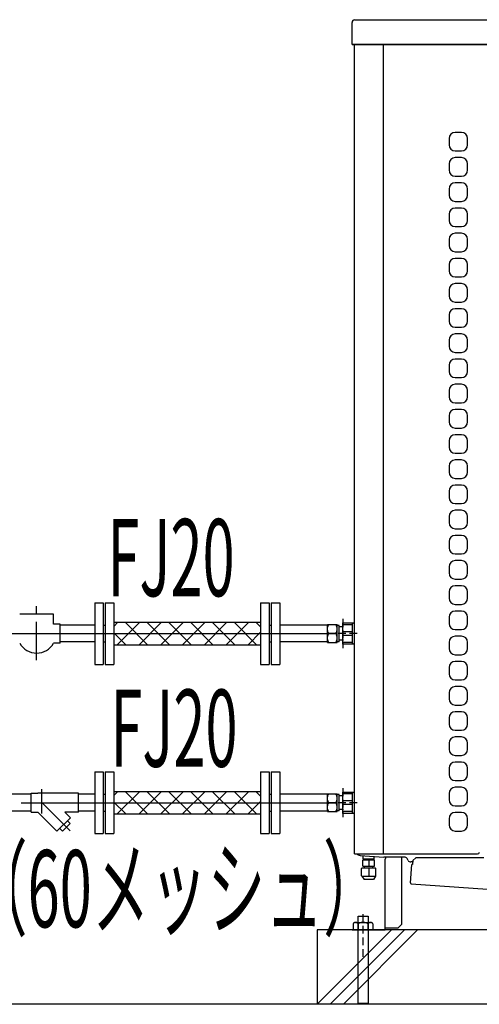
# Model space of a CAD drawing. Extents: x 5705 to 24747, y 2358 to 16412.
# Drawn here: x 18708 to 19454, y 5420 to 7015 of the extents above; entities that cross this region are included whole.
import ezdxf

# ---------------------------------------------------------------- set-up
doc = ezdxf.new("R2010")
doc.units = 0
doc.header["$LTSCALE"] = 50
doc.header["$MEASUREMENT"] = 0
for name, pattern in [('CENTER', [2, 1.25, -0.25, 0.25, -0.25]), ('CENTER2', [20, 12.5, -2.5, 2.5, -2.5]), ('HIDDEN', [0.375, 0.25, -0.125]), ('PHANTOM2_19', [1.25, 0.625, -0.125, 0.125, -0.125, 0.125, -0.125])]:
    doc.linetypes.add(name, pattern=pattern)
doc.layers.add('_0-A_', color=7, linetype='CONTINUOUS')
doc.styles.get("Standard").update_dxf_attribs({"font": 'txt', "bigfont": 'bigfont.shx'})

msp = doc.modelspace()

# ---------------------------------------------------------------- linework, layer by layer
at = {"layer": '_0-A_', "color": 7, "linetype": 'Continuous'}
for p, q in [((19247.1, 6974.3), (19247.1, 7010.3)), ((19251.1, 7014.3), (20003.1, 7014.3)), ((19247.1, 6974.3), (20007.1, 6974.3)), ((19247.1, 6974.3), (20007.1, 6974.3)), ((20007.1, 6974.3), (19247.1, 6974.3)), ((19251.1, 5663.3), (19251.1, 6974.3)), ((19251.1, 5663.3), (19251.1, 6974.3)), ((19298.2, 5663.3), (19298.2, 6974.3)), ((19424.6, 6832), (19414.6, 6832)), ((19404.6, 6822), (19404.6, 6812)), ((19434.6, 6812), (19434.6, 6822)), ((19414.6, 6802), (19424.6, 6802)), ((19404.6, 6781.2), (19404.6, 6771.2)), ((19424.6, 6791.2), (19414.6, 6791.2)), ((19434.6, 6771.2), (19434.6, 6781.2)), ((19414.6, 6761.2), (19424.6, 6761.2)), ((19424.6, 6750.4), (19414.6, 6750.4)), ((19404.6, 6740.4), (19404.6, 6730.4)), ((19434.6, 6730.4), (19434.6, 6740.4)), ((19414.6, 6720.4), (19424.6, 6720.4)), ((19404.6, 6699.6), (19404.6, 6689.6)), ((19424.6, 6709.6), (19414.6, 6709.6)), ((19434.6, 6689.6), (19434.6, 6699.6)), ((19414.6, 6679.6), (19424.6, 6679.6)), ((19424.6, 6668.8), (19414.6, 6668.8)), ((19404.6, 6658.8), (19404.6, 6648.8)), ((19434.6, 6648.8), (19434.6, 6658.8)), ((19414.6, 6638.8), (19424.6, 6638.8)), ((19424.6, 6628), (19414.6, 6628)), ((19404.6, 6618), (19404.6, 6608)), ((19434.6, 6608), (19434.6, 6618)), ((19414.6, 6598), (19424.6, 6598)), ((19404.6, 6577.2), (19404.6, 6567.2)), ((19424.6, 6587.2), (19414.6, 6587.2)), ((19434.6, 6567.2), (19434.6, 6577.2)), ((19414.6, 6557.2), (19424.6, 6557.2)), ((19424.6, 6546.4), (19414.6, 6546.4)), ((19404.6, 6536.4), (19404.6, 6526.4)), ((19434.6, 6526.4), (19434.6, 6536.4)), ((19414.6, 6516.4), (19424.6, 6516.4)), ((19404.6, 6495.6), (19404.6, 6485.6)), ((19424.6, 6505.6), (19414.6, 6505.6)), ((19434.6, 6485.6), (19434.6, 6495.6)), ((19414.6, 6475.6), (19424.6, 6475.6)), ((19424.6, 6464.8), (19414.6, 6464.8)), ((19404.6, 6454.8), (19404.6, 6444.8)), ((19434.6, 6444.8), (19434.6, 6454.8)), ((19414.6, 6434.8), (19424.6, 6434.8)), ((19404.6, 6414), (19404.6, 6404)), ((19424.6, 6424), (19414.6, 6424)), ((19434.6, 6404), (19434.6, 6414)), ((19414.6, 6394), (19424.6, 6394)), ((19424.6, 6383.2), (19414.6, 6383.2)), ((19404.6, 6373.2), (19404.6, 6363.2)), ((19434.6, 6363.2), (19434.6, 6373.2)), ((19414.6, 6353.2), (19424.6, 6353.2)), ((19404.6, 6332.4), (19404.6, 6322.4)), ((19424.6, 6342.4), (19414.6, 6342.4)), ((19434.6, 6322.4), (19434.6, 6332.4)), ((19414.6, 6312.4), (19424.6, 6312.4)), ((19424.6, 6301.6), (19414.6, 6301.6)), ((19404.6, 6291.6), (19404.6, 6281.6)), ((19434.6, 6281.6), (19434.6, 6291.6)), ((19251.1, 6055.4), (19251.1, 6271.4)), ((19414.6, 6271.6), (19424.6, 6271.6)), ((19424.6, 6260.8), (19414.6, 6260.8)), ((19404.6, 6250.8), (19404.6, 6240.8)), ((19434.6, 6240.8), (19434.6, 6250.8)), ((19414.6, 6230.8), (19424.6, 6230.8)), ((19404.6, 6210), (19404.6, 6200)), ((19424.6, 6220), (19414.6, 6220)), ((19434.6, 6200), (19434.6, 6210)), ((19414.6, 6190), (19424.6, 6190)), ((19424.6, 6179.2), (19414.6, 6179.2)), ((19404.6, 6169.2), (19404.6, 6159.2)), ((19434.6, 6159.2), (19434.6, 6169.2)), ((19414.6, 6149.2), (19424.6, 6149.2)), ((19404.6, 6128.4), (19404.6, 6118.4)), ((19424.6, 6138.4), (19414.6, 6138.4)), ((19434.6, 6118.4), (19434.6, 6128.4)), ((19414.6, 6108.4), (19424.6, 6108.4)), ((19424.6, 6097.6), (19414.6, 6097.6)), ((19419.7, 6108.5), (19419.7, 6108.4)), ((19419.8, 6108.5), (19419.8, 6108.4)), ((19420.6, 6108.5), (19420.6, 6108.4)), ((19420.6, 6108.5), (19420.6, 6108.4)), ((19404.6, 6087.6), (19404.6, 6077.6)), ((19434.6, 6077.6), (19434.6, 6087.6)), ((18829.8, 6070.3), (18829.8, 5970.3)), ((18829.8, 6070.3), (18843.8, 6070.3)), ((18843.8, 6070.3), (18843.8, 5970.3)), ((18846.8, 6070.3), (18846.8, 5970.3)), ((18846.8, 6070.3), (18860.8, 6070.3)), ((18860.8, 6070.3), (18860.8, 5970.3)), ((19098.8, 6070.3), (19098.8, 5970.3)), ((19098.8, 6070.3), (19112.8, 6070.3)), ((19112.8, 6070.3), (19112.8, 5970.3)), ((19115.8, 6070.3), (19115.8, 5970.3)), ((19115.8, 6070.3), (19129.8, 6070.3)), ((19129.8, 6070.3), (19129.8, 5970.3)), ((19414.6, 6067.6), (19424.6, 6067.6)), ((18763.2, 6051.8), (18708.2, 6051.8)), ((18763.2, 6035.7), (18763.2, 6051.8)), ((19404.6, 6046.8), (19404.6, 6036.8)), ((19424.6, 6056.8), (19414.6, 6056.8)), ((19434.6, 6036.8), (19434.6, 6046.8)), ((18774, 6035.7), (18763.2, 6035.7)), ((18774, 6004.7), (18774, 6035.7)), ((18829.8, 6033.9), (18774, 6033.9)), ((18843.8, 6033.9), (18846.8, 6033.9)), ((18860.8, 6038.5), (19098.8, 6038.5)), ((18867.5, 6038.5), (18860.8, 6031.8)), ((18902.8, 6038.5), (18866.4, 6002)), ((18879, 6038.5), (18915.5, 6002)), ((18938.2, 6038.5), (18901.7, 6002)), ((18914.4, 6038.5), (18950.9, 6002)), ((18973.6, 6038.5), (18937.1, 6002)), ((18949.7, 6038.5), (18986.2, 6002)), ((19008.9, 6038.5), (18972.4, 6002)), ((18985.1, 6038.5), (19021.6, 6002)), ((19044.3, 6038.5), (19007.8, 6002)), ((19020.4, 6038.5), (19056.9, 6002)), ((19079.6, 6038.5), (19043.1, 6002)), ((19055.8, 6038.5), (19092.3, 6002)), ((19091.1, 6038.5), (19098.8, 6030.9)), ((19112.8, 6033.9), (19115.8, 6033.9)), ((19207.1, 6033.9), (19129.8, 6033.9)), ((19232.1, 6037.6), (19248.9, 6037.6)), ((19232.1, 6002.9), (19232.1, 6037.6)), ((19247.7, 6034.6), (19232.1, 6034.6)), ((19247.7, 6002.9), (19247.7, 6037.6)), ((19251.1, 6035.4), (19248.9, 6037.6)), ((18860.8, 6021.4), (18880.1, 6002)), ((19098.8, 6022.3), (19078.5, 6002)), ((19247.7, 6023.3), (19232.1, 6023.3)), ((19247.7, 6017.2), (19232.1, 6017.2)), ((19414.6, 6026.8), (19424.6, 6026.8)), ((19424.6, 6016), (19414.6, 6016)), ((18774, 6004.7), (18763.2, 6004.7)), ((18829.8, 6006.7), (18774, 6006.7)), ((18843.8, 6006.7), (18846.8, 6006.7)), ((18860.8, 6002), (19098.8, 6002)), ((19112.8, 6006.7), (19115.8, 6006.7)), ((19207.1, 6006.7), (19129.8, 6006.7)), ((19247.7, 6006), (19232.1, 6006)), ((19248.9, 6002.9), (19232.1, 6002.9)), ((19251.1, 6005.2), (19248.9, 6002.9)), ((19404.6, 6006), (19404.6, 5996)), ((19434.6, 5996), (19434.6, 6006)), ((19414.6, 5986), (19424.6, 5986)), ((18829.8, 5970.3), (18843.8, 5970.3)), ((18846.8, 5970.3), (18860.8, 5970.3)), ((19098.8, 5970.3), (19112.8, 5970.3)), ((19115.8, 5970.3), (19129.8, 5970.3)), ((19424.6, 5975.2), (19414.6, 5975.2)), ((19404.6, 5965.2), (19404.6, 5955.2)), ((19434.6, 5955.2), (19434.6, 5965.2)), ((19414.6, 5945.2), (19424.6, 5945.2)), ((19424.6, 5934.4), (19414.6, 5934.4)), ((19404.6, 5924.4), (19404.6, 5914.4)), ((19434.6, 5914.4), (19434.6, 5924.4)), ((19414.6, 5904.4), (19424.6, 5904.4)), ((19424.6, 5893.6), (19414.6, 5893.6)), ((19404.6, 5883.6), (19404.6, 5873.6)), ((19434.6, 5873.6), (19434.6, 5883.6)), ((19414.6, 5863.6), (19424.6, 5863.6)), ((19404.6, 5842.8), (19404.6, 5832.8)), ((19424.6, 5852.8), (19414.6, 5852.8)), ((19434.6, 5832.8), (19434.6, 5842.8)), ((19414.6, 5822.8), (19424.6, 5822.8)), ((19424.6, 5812), (19414.6, 5812)), ((18829.8, 5796.3), (18829.8, 5696.3)), ((18829.8, 5796.3), (18843.8, 5796.3)), ((18843.8, 5796.3), (18843.8, 5696.3)), ((18846.8, 5796.3), (18846.8, 5696.3)), ((18846.8, 5796.3), (18860.8, 5796.3)), ((18860.8, 5796.3), (18860.8, 5696.3)), ((19098.8, 5796.3), (19098.8, 5696.3)), ((19098.8, 5796.3), (19112.8, 5796.3)), ((19112.8, 5796.3), (19112.8, 5696.3)), ((19115.8, 5796.3), (19115.8, 5696.3)), ((19115.8, 5796.3), (19129.8, 5796.3)), ((19129.8, 5796.3), (19129.8, 5696.3)), ((19404.6, 5802), (19404.6, 5792)), ((19434.6, 5792), (19434.6, 5802)), ((19414.6, 5782), (19424.6, 5782)), ((18726.7, 5759.9), (18658.3, 5759.9)), ((18726.7, 5730.8), (18726.7, 5761.8)), ((18726.7, 5761.8), (18737.5, 5761.8)), ((18803.3, 5761.8), (18737.5, 5761.8)), ((18803.3, 5730.8), (18803.3, 5761.8)), ((18829.8, 5759.9), (18803.3, 5759.9)), ((18843.8, 5759.9), (18846.8, 5759.9)), ((18860.8, 5764.5), (19098.8, 5764.5)), ((18867.5, 5764.5), (18860.8, 5757.8)), ((18902.8, 5764.5), (18866.4, 5728)), ((18879, 5764.5), (18915.5, 5728)), ((18938.2, 5764.5), (18901.7, 5728)), ((18914.4, 5764.5), (18950.9, 5728)), ((18973.6, 5764.5), (18937.1, 5728)), ((18949.7, 5764.5), (18986.2, 5728)), ((19008.9, 5764.5), (18972.4, 5728)), ((18985.1, 5764.5), (19021.6, 5728)), ((19044.3, 5764.5), (19007.8, 5728)), ((19020.4, 5764.5), (19056.9, 5728)), ((19079.6, 5764.5), (19043.1, 5728)), ((19055.8, 5764.5), (19092.3, 5728)), ((19091.1, 5764.5), (19098.8, 5756.9)), ((19112.8, 5759.9), (19115.8, 5759.9)), ((19207.1, 5759.9), (19129.8, 5759.9)), ((19232.1, 5763.6), (19248.9, 5763.6)), ((19232.1, 5728.9), (19232.1, 5763.6)), ((19247.7, 5760.6), (19232.1, 5760.6)), ((19247.7, 5728.9), (19247.7, 5763.6)), ((19251.1, 5761.4), (19248.9, 5763.6)), ((19404.6, 5761.2), (19404.6, 5751.2)), ((19424.6, 5771.2), (19414.6, 5771.2)), ((19434.6, 5751.2), (19434.6, 5761.2)), ((18860.8, 5747.4), (18880.1, 5728)), ((19098.8, 5748.3), (19078.5, 5728)), ((19247.7, 5749.3), (19232.1, 5749.3)), ((19247.7, 5743.2), (19232.1, 5743.2)), ((18726.7, 5732.7), (18658.3, 5732.7)), ((18726.7, 5730.8), (18737.8, 5730.8)), ((18768.7, 5699.9), (18737.8, 5730.8)), ((18803.3, 5730.8), (18781.6, 5730.8)), ((18790.6, 5721.8), (18781.6, 5730.8)), ((18829.8, 5732.7), (18803.3, 5732.7)), ((18843.8, 5732.7), (18846.8, 5732.7)), ((18860.8, 5728), (19098.8, 5728)), ((19112.8, 5732.7), (19115.8, 5732.7)), ((19207.1, 5732.7), (19129.8, 5732.7)), ((19247.7, 5732), (19232.1, 5732)), ((19248.9, 5728.9), (19232.1, 5728.9)), ((19251.1, 5731.2), (19248.9, 5728.9)), ((19414.6, 5741.2), (19424.6, 5741.2)), ((19424.6, 5730.4), (19414.6, 5730.4)), ((19419.7, 5741.5), (19419.7, 5741.2)), ((19419.8, 5741.5), (19419.8, 5741.2)), ((19420.6, 5741.5), (19420.6, 5741.2)), ((19420.6, 5741.5), (19420.6, 5741.2)), ((18768.7, 5699.9), (18790.6, 5721.8)), ((18777.7, 5700.4), (18790.1, 5712.7)), ((18790.1, 5712.7), (18785.8, 5717)), ((19404.6, 5720.4), (19404.6, 5710.4)), ((19434.6, 5710.4), (19434.6, 5720.4)), ((18777.7, 5700.4), (18773.4, 5704.7)), ((18829.8, 5696.3), (18843.8, 5696.3)), ((18846.8, 5696.3), (18860.8, 5696.3)), ((19098.8, 5696.3), (19112.8, 5696.3)), ((19115.8, 5696.3), (19129.8, 5696.3)), ((19414.6, 5700.4), (19424.6, 5700.4)), ((19251.1, 5663.3), (19450.6, 5663.3)), ((19251.1, 5663.3), (19254.8, 5663.3)), ((19260.1, 5660.8), (19298.6, 5658.3)), ((19260.1, 5660.8), (19298.6, 5658.3)), ((19264.7, 5653.2), (19264.9, 5653.5)), ((19264.7, 5643.7), (19264.7, 5653.2)), ((19264.9, 5653.5), (19283.4, 5653.5)), ((19265.3, 5655.5), (19265.3, 5660.4)), ((19265.3, 5655.5), (19283, 5655.5)), ((19266.2, 5653.5), (19266.2, 5655.5)), ((19274.2, 5653.5), (19274.2, 5643.5)), ((19282.2, 5653.5), (19282.2, 5655.5)), ((19283, 5655.5), (19283, 5659.3)), ((19283.7, 5653.2), (19283.4, 5653.5)), ((19283.7, 5643.7), (19283.7, 5653.2)), ((19332.1, 5658.3), (19298.6, 5658.3)), ((19332.1, 5658.3), (19298.6, 5658.3)), ((19301.1, 5540.3), (19301.1, 5654.9)), ((19301.1, 5540.3), (19301.1, 5654.9)), ((19327.1, 5658.3), (19327.1, 5548.7)), ((19327.1, 5658.3), (19327.1, 5548.7)), ((19338.2, 5652.8), (19336.4, 5655.8)), ((19338.2, 5652.8), (19336.4, 5655.8)), ((19341.8, 5616.4), (19343.9, 5646.3)), ((19341.8, 5616.4), (19343.9, 5646.3)), ((19345.4, 5650.3), (19342.5, 5650.3)), ((19345.4, 5650.3), (19342.5, 5650.3)), ((19345.1, 5646.2), (19343.9, 5646.3)), ((19345.1, 5646.2), (19343.9, 5646.3)), ((19345.5, 5652.5), (19345.1, 5646.2)), ((19345.4, 5650.3), (19345.1, 5646.2)), ((19350.5, 5657.2), (19345.5, 5652.5)), ((19461.1, 5657.2), (19350.5, 5657.2)), ((19263.2, 5640), (19262.7, 5639.5)), ((19262.7, 5628), (19262.7, 5639.5)), ((19285.2, 5640), (19263.2, 5640)), ((19264.9, 5643.5), (19264.7, 5643.7)), ((19264.9, 5643.5), (19283.4, 5643.5)), ((19266.2, 5641), (19282.1, 5641)), ((19266.2, 5640), (19266.2, 5641)), ((19267.4, 5641), (19267.4, 5643.5)), ((19274.2, 5640), (19274.2, 5627.5)), ((19280.9, 5641), (19280.9, 5643.5)), ((19282.1, 5640), (19282.1, 5641)), ((19283.4, 5643.5), (19283.7, 5643.7)), ((19285.2, 5640), (19285.7, 5639.5)), ((19285.7, 5628), (19285.7, 5639.5)), ((19262.7, 5628), (19263.2, 5627.5)), ((19263.2, 5627.5), (19285.2, 5627.5)), ((19263.2, 5627.5), (19266.7, 5622)), ((19281.7, 5622), (19266.7, 5622)), ((19285.2, 5627.5), (19281.7, 5622)), ((19285.7, 5628), (19285.2, 5627.5)), ((19342.9, 5615.1), (19913.2, 5575.2)), ((19342.9, 5615.1), (19342.9, 5615.1)), ((19342.9, 5615.1), (19913.2, 5575.2)), ((19310.9, 5540.3), (19190.4, 5419.7)), ((19190.6, 5540.3), (19190.6, 5420.3)), ((20012.7, 5540.3), (19190.6, 5540.3)), ((19332.2, 5540.3), (19212.2, 5420.3)), ((19353.5, 5540.3), (19233.6, 5420.3)), ((19247.1, 5540.3), (19301.1, 5540.3)), ((19247.1, 5540.3), (19301.1, 5540.3)), ((19301.1, 5543.7), (19322.1, 5543.7)), ((19301.1, 5543.7), (19322.1, 5543.7)), ((20063.6, 5540.3), (19301.1, 5540.3)), ((19322.1, 5543.7), (19327.1, 5548.7)), ((19322.1, 5543.7), (19327.1, 5548.7)), ((16084, 5420.3), (20382.4, 5420.3))]:
    msp.add_line(p, q, dxfattribs=at)
at = {"layer": '_0-A_', "color": 7, "linetype": 'CENTER'}
for p, q in [((18735.7, 5976.9), (18735.7, 6064.8)), ((19207.1, 6005.8), (19207.1, 6034.8)), ((19207.1, 6034.8), (19223.1, 6034.8)), ((19207.1, 6027.5), (19207.3, 6029.2)), ((19207.3, 6029.2), (19207.7, 6031)), ((19207.7, 6031), (19208.4, 6032.8)), ((19208.4, 6032.8), (19209.4, 6034.8)), ((19221.9, 6032.8), (19220.9, 6034.8)), ((19222.6, 6031), (19221.9, 6032.8)), ((19223, 6029.2), (19222.6, 6031)), ((19223.1, 6027.5), (19223, 6029.2)), ((19223.1, 6005.8), (19223.1, 6034.8)), ((19226.4, 6033.5), (19223.1, 6033.5)), ((19226.4, 6007), (19226.4, 6033.5)), ((19233.3, 6031.3), (19226.4, 6031.3)), ((19207.3, 6025.8), (19207.1, 6027.5)), ((19207.1, 6013), (19207.3, 6014.7)), ((19207.7, 6024), (19207.3, 6025.8)), ((19207.3, 6014.7), (19207.7, 6016.5)), ((19208.4, 6022.2), (19207.7, 6024)), ((19207.7, 6016.5), (19208.4, 6018.3)), ((19209.4, 6020.3), (19208.4, 6022.2)), ((19208.4, 6018.3), (19209.4, 6020.3)), ((19220.9, 6020.3), (19209.4, 6020.3)), ((19220.9, 6020.3), (19221.9, 6022.2)), ((19221.9, 6018.3), (19220.9, 6020.3)), ((19221.9, 6022.2), (19222.6, 6024)), ((19222.6, 6016.5), (19221.9, 6018.3)), ((19222.6, 6024), (19223, 6025.8)), ((19223, 6014.7), (19222.6, 6016.5)), ((19223, 6025.8), (19223.1, 6027.5)), ((19223.1, 6013), (19223, 6014.7)), ((19207.3, 6011.3), (19207.1, 6013)), ((19207.1, 6005.8), (19223.1, 6005.8)), ((19207.7, 6009.5), (19207.3, 6011.3)), ((19208.4, 6007.7), (19207.7, 6009.5)), ((19209.4, 6005.8), (19208.4, 6007.7)), ((19220.9, 6005.8), (19221.9, 6007.7)), ((19221.9, 6007.7), (19222.6, 6009.5)), ((19222.6, 6009.5), (19223, 6011.3)), ((19223, 6011.3), (19223.1, 6013)), ((19226.4, 6007), (19223.1, 6007)), ((19233.3, 6009.3), (19226.4, 6009.3)), ((18744.2, 5728.6), (18744.2, 5768)), ((19207.1, 5731.8), (19207.1, 5760.8)), ((19207.1, 5760.8), (19223.1, 5760.8)), ((19207.7, 5757), (19208.4, 5758.8)), ((19208.4, 5758.8), (19209.4, 5760.8)), ((19221.9, 5758.8), (19220.9, 5760.8)), ((19222.6, 5757), (19221.9, 5758.8)), ((19223.1, 5731.8), (19223.1, 5760.8)), ((19226.4, 5759.5), (19223.1, 5759.5)), ((19226.4, 5733), (19226.4, 5759.5)), ((18789.8, 5700.6), (18744.2, 5746.3)), ((19207.1, 5753.5), (19207.3, 5755.2)), ((19207.3, 5751.8), (19207.1, 5753.5)), ((19207.3, 5755.2), (19207.7, 5757)), ((19207.7, 5750), (19207.3, 5751.8)), ((19207.3, 5740.7), (19207.7, 5742.5)), ((19208.4, 5748.2), (19207.7, 5750)), ((19207.7, 5742.5), (19208.4, 5744.3)), ((19209.4, 5746.3), (19208.4, 5748.2)), ((19208.4, 5744.3), (19209.4, 5746.3)), ((19220.9, 5746.3), (19209.4, 5746.3)), ((19220.9, 5746.3), (19221.9, 5748.2)), ((19221.9, 5744.3), (19220.9, 5746.3)), ((19221.9, 5748.2), (19222.6, 5750)), ((19222.6, 5742.5), (19221.9, 5744.3)), ((19223, 5755.2), (19222.6, 5757)), ((19222.6, 5750), (19223, 5751.8)), ((19223, 5740.7), (19222.6, 5742.5)), ((19223.1, 5753.5), (19223, 5755.2)), ((19223, 5751.8), (19223.1, 5753.5)), ((19233.3, 5757.3), (19226.4, 5757.3)), ((19207.1, 5739), (19207.3, 5740.7)), ((19207.3, 5737.3), (19207.1, 5739)), ((19207.1, 5731.8), (19223.1, 5731.8)), ((19207.7, 5735.5), (19207.3, 5737.3)), ((19208.4, 5733.7), (19207.7, 5735.5)), ((19209.4, 5731.8), (19208.4, 5733.7)), ((19220.9, 5731.8), (19221.9, 5733.7)), ((19221.9, 5733.7), (19222.6, 5735.5)), ((19222.6, 5735.5), (19223, 5737.3)), ((19223.1, 5739), (19223, 5740.7)), ((19223, 5737.3), (19223.1, 5739)), ((19226.4, 5733), (19223.1, 5733)), ((19233.3, 5735.3), (19226.4, 5735.3))]:
    msp.add_line(p, q, dxfattribs=at)
at = {"layer": '_0-A_', "color": 7, "linetype": 'HIDDEN'}
for p, q in [((19232.1, 6043.9), (19232.1, 5996.6)), ((19255.7, 6020.3), (19208.4, 6020.3)), ((19232.1, 5769.9), (19232.1, 5722.6)), ((19255.7, 5746.3), (19208.4, 5746.3)), ((19265.1, 5496.7), (19265.1, 5568.1)), ((19288.7, 5540.3), (19241.4, 5540.3))]:
    msp.add_line(p, q, dxfattribs=at)
at = {"layer": '_0-A_', "color": 7, "linetype": 'CENTER2'}
for p, q in [((17688.2, 6020.3), (19219, 6020.3)), ((16710.7, 5746.3), (19219, 5746.3))]:
    msp.add_line(p, q, dxfattribs=at)
at = {"layer": '_0-A_', "color": 4, "linetype": 'PHANTOM2_19'}
for p, q in [((19253, 5552.3), (19277, 5552.3)), ((19257.1, 5562.4), (19273.1, 5562.4)), ((19249, 5550.1), (19249, 5540.3)), ((19249, 5540.3), (19281, 5540.3)), ((19257, 5550.1), (19257, 5540.3)), ((19273, 5550.1), (19273, 5540.3)), ((19281, 5550.1), (19281, 5540.3)), ((19257.1, 5421.6), (19273.1, 5421.6))]:
    msp.add_line(p, q, dxfattribs=at)
at = {"layer": '_0-A_', "color": 4, "linetype": 'Continuous'}
for p, q in [((19257.1, 5421.6), (19257.1, 5562.4)), ((19273.1, 5562.4), (19273.1, 5421.6))]:
    msp.add_line(p, q, dxfattribs=at)
at = {"layer": '_0-A_', "color": 7, "linetype": 'Continuous'}
for centre, radius, start, end in [((19251.1, 7010.3), 4, 90, 180), ((19414.6, 6822), 10, 90, 180), ((19424.6, 6822), 10, 0, 90), ((19414.6, 6812), 10, 180, 270), ((19424.6, 6812), 10, 270, 0), ((19414.6, 6781.2), 10, 90, 180), ((19424.6, 6781.2), 10, 0, 90), ((19414.6, 6771.2), 10, 180, 270), ((19424.6, 6771.2), 10, 270, 0), ((19414.6, 6740.4), 10, 90, 180), ((19424.6, 6740.4), 10, 0, 90), ((19414.6, 6730.4), 10, 180, 270), ((19424.6, 6730.4), 10, 270, 0), ((19414.6, 6699.6), 10, 90, 180), ((19424.6, 6699.6), 10, 0, 90), ((19414.6, 6689.6), 10, 180, 270), ((19424.6, 6689.6), 10, 270, 0), ((19414.6, 6658.8), 10, 90, 180), ((19424.6, 6658.8), 10, 0, 90), ((19414.6, 6648.8), 10, 180, 270), ((19424.6, 6648.8), 10, 270, 0), ((19414.6, 6618), 10, 90, 180), ((19424.6, 6618), 10, 0, 90), ((19414.6, 6608), 10, 180, 270), ((19424.6, 6608), 10, 270, 0), ((19414.6, 6577.2), 10, 90, 180), ((19424.6, 6577.2), 10, 0, 90), ((19414.6, 6567.2), 10, 180, 270), ((19424.6, 6567.2), 10, 270, 0), ((19414.6, 6536.4), 10, 90, 180), ((19424.6, 6536.4), 10, 0, 90), ((19414.6, 6526.4), 10, 180, 270), ((19424.6, 6526.4), 10, 270, 0), ((19414.6, 6495.6), 10, 90, 180), ((19424.6, 6495.6), 10, 0, 90), ((19414.6, 6485.6), 10, 180, 270), ((19424.6, 6485.6), 10, 270, 0), ((19414.6, 6454.8), 10, 90, 180), ((19424.6, 6454.8), 10, 0, 90), ((19414.6, 6444.8), 10, 180, 270), ((19424.6, 6444.8), 10, 270, 0), ((19414.6, 6414), 10, 90, 180), ((19424.6, 6414), 10, 0, 90), ((19414.6, 6404), 10, 180, 270), ((19424.6, 6404), 10, 270, 0), ((19414.6, 6373.2), 10, 90, 180), ((19424.6, 6373.2), 10, 0, 90), ((19414.6, 6363.2), 10, 180, 270), ((19424.6, 6363.2), 10, 270, 0), ((19414.6, 6332.4), 10, 90, 180), ((19424.6, 6332.4), 10, 0, 90), ((19414.6, 6322.4), 10, 180, 270), ((19424.6, 6322.4), 10, 270, 0), ((19414.6, 6291.6), 10, 90, 180), ((19424.6, 6291.6), 10, 0, 90), ((19414.6, 6281.6), 10, 180, 270), ((19424.6, 6281.6), 10, 270, 0), ((19414.6, 6250.8), 10, 90, 180), ((19424.6, 6250.8), 10, 0, 90), ((19414.6, 6240.8), 10, 180, 270), ((19424.6, 6240.8), 10, 270, 0), ((19414.6, 6210), 10, 90, 180), ((19424.6, 6210), 10, 0, 90), ((19414.6, 6200), 10, 180, 270), ((19424.6, 6200), 10, 270, 0), ((19414.6, 6169.2), 10, 90, 180), ((19424.6, 6169.2), 10, 0, 90), ((19414.6, 6159.2), 10, 180, 270), ((19424.6, 6159.2), 10, 270, 0), ((19414.6, 6128.4), 10, 90, 180), ((19424.6, 6128.4), 10, 0, 90), ((19414.6, 6118.4), 10, 180, 270), ((19424.6, 6118.4), 10, 270, 0), ((19414.6, 6087.6), 10, 90, 180), ((19424.6, 6087.6), 10, 0, 90), ((19414.6, 6077.6), 10, 180, 270), ((19424.6, 6077.6), 10, 270, 0), ((19414.6, 6046.8), 10, 90, 180), ((19424.6, 6046.8), 10, 0, 90), ((19414.6, 6036.8), 10, 180, 270), ((19424.6, 6036.8), 10, 270, 0), ((19414.6, 6006), 10, 90, 180), ((19424.6, 6006), 10, 0, 90), ((18735.7, 6020.2), 31.6, 209.4005, 330.5995), ((19414.6, 5996), 10, 180, 270), ((19424.6, 5996), 10, 270, 0), ((19414.6, 5965.2), 10, 90, 180), ((19424.6, 5965.2), 10, 0, 90), ((19414.6, 5955.2), 10, 180, 270), ((19424.6, 5955.2), 10, 270, 0), ((19414.6, 5924.4), 10, 90, 180), ((19424.6, 5924.4), 10, 0, 90), ((19414.6, 5914.4), 10, 180, 270), ((19424.6, 5914.4), 10, 270, 0), ((19414.6, 5883.6), 10, 90, 180), ((19424.6, 5883.6), 10, 0, 90), ((19414.6, 5873.6), 10, 180, 270), ((19424.6, 5873.6), 10, 270, 0), ((19414.6, 5842.8), 10, 90, 180), ((19424.6, 5842.8), 10, 0, 90), ((19414.6, 5832.8), 10, 180, 270), ((19424.6, 5832.8), 10, 270, 0), ((19414.6, 5802), 10, 90, 180), ((19424.6, 5802), 10, 0, 90), ((19414.6, 5792), 10, 180, 270), ((19424.6, 5792), 10, 270, 0), ((19414.6, 5761.2), 10, 90, 180), ((19424.6, 5761.2), 10, 0, 90), ((19414.6, 5751.2), 10, 180, 270), ((19424.6, 5751.2), 10, 270, 0), ((19414.6, 5720.4), 10, 90, 180), ((19424.6, 5720.4), 10, 0, 90), ((19414.6, 5710.4), 10, 180, 270), ((19424.6, 5710.4), 10, 270, 0), ((19260.6, 5668.8), 8, 223.3858, 266.2686), ((19260.6, 5668.8), 8, 223.3858, 266.2686), ((19450.6, 5666.3), 3, 270, 0), ((19304.5, 5654.9), 3.4, 90, 180), ((19304.5, 5654.9), 3.4, 90, 180), ((19332.1, 5653.3), 5, 30, 90), ((19332.1, 5653.3), 5, 30, 90), ((19342.5, 5655.3), 5, 210, 270), ((19342.5, 5655.3), 5, 210, 270), ((19343, 5616.3), 1.2, 176.0078, 265.9586), ((19343, 5616.3), 1.2, 176.0078, 265.9586)]:
    msp.add_arc(centre, radius, start, end, dxfattribs=at)
at = {"layer": '_0-A_'}
msp.add_arc((19259.1, 7013.1), 2, 128.8269, 148.1085, dxfattribs=at)
at = {"layer": '_0-A_', "color": 4, "linetype": 'PHANTOM2_19'}
for centre, radius, start, end in [((19253, 5547.5), 4.8, 33.6264, 146.3736), ((19265, 5536.3), 16, 60, 120), ((19277, 5547.5), 4.8, 33.6264, 146.3736)]:
    msp.add_arc(centre, radius, start, end, dxfattribs=at)

# ---------------------------------------------------------------- texts
at = {"layer": '_0-A_', "color": 7, "width": 0.55}
for s, p in [('FJ20', (18850.7, 6080.8)), ('FJ20', (18855.4, 5804.5)), ('（60メッシュ）', (18627.2, 5544.5))]:
    msp.add_text(s, height=125, dxfattribs=at).set_placement(p)

doc.saveas('drawing.dxf')
